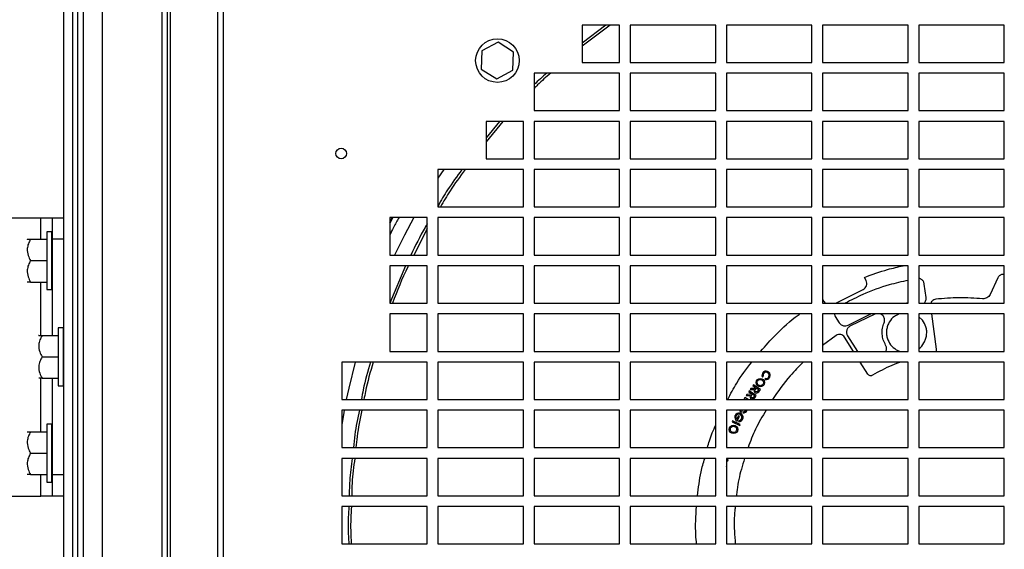
# Model space of a CAD drawing. Units: inches. Extents: x 0.1 to 16.9, y 0.1 to 10.9.
# Drawn here: x 8.2 to 8.8, y 9 to 9.4 of the extents above; entities that cross this region are included whole.
import ezdxf

# ---------------------------------------------------------------- set-up
doc = ezdxf.new("R2010")
doc.units = ezdxf.units.IN
doc.header["$MEASUREMENT"] = 0
doc.layers.add('M-DIM', color=1, linetype='Continuous')
doc.layers.add('M-OBJ', color=3, linetype='Continuous', lineweight=25)
doc.styles.add('SLDTEXTSTYLE0', font='TXT', dxfattribs={"width": 0.605})
doc.dimstyles.new('SLDDIMSTYLE1', dxfattribs={"dimtxt": 0.12, "dimasz": 0.1, "dimexe": 0, "dimexo": 0.0625, "dimgap": 0.03, "dimtad": 0, "dimtih": 1, "dimtoh": 1, "dimdec": 3, "dimlfac": 20, "dimrnd": 1e-09, "dimzin": 4, "dimdsep": 46, "dimtxsty": 'SLDTEXTSTYLE0', "dimsah": 1, "dimcen": 0.09, "dimadec": 0, "dimazin": 1, "dimtfac": 1, "dimtdec": 3, "dimtofl": 0, "dimtmove": 0, "dimatfit": 3, "dimfxl": 1, "dimfrac": 2, "dimtolj": 1, "dimtzin": 12, "dimarcsym": 0})

# ---------------------------------------------------------------- blocks, each defined once
blk = doc.blocks.new('_D_8')
at = {"layer": 'M-DIM', "transparency": 16777216}
for p, q in [((8.71311, 9.6232), (6.9841, 9.6232)), ((7.1091, 9.6232), (7.1091, 8.56854)), ((7.1091, 7.32722), (7.1091, 8.38187)), ((8.20716, 7.32722), (6.9841, 7.32722))]:
    blk.add_line(p, q, dxfattribs=at)
for points in [[(7.1091, 9.6232), (7.0891, 9.5232), (7.1291, 9.5232)], [(7.1091, 7.32722), (7.1291, 7.42722), (7.0891, 7.42722)]]:
    blk.add_solid(points, dxfattribs=at)
at = {"layer": 'M-DIM', "transparency": 16777216, "insert": (6.90235, 8.53656), "char_height": 0.12, "attachment_point": 1, "style": 'SLDTEXTSTYLE0'}
blk.add_mtext('45.920', dxfattribs=at)

msp = doc.modelspace()

# ---------------------------------------------------------------- linework, layer by layer
at = {"layer": 'M-OBJ'}
for p, q in [((8.238599, 9.463115), (8.238599, 8.671208)), ((8.241968, 9.463115), (8.241968, 8.671208)), ((8.28806, 8.671208), (8.28806, 9.461708)), ((8.291235, 8.671208), (8.291235, 9.461708)), ((8.292786, 9.461708), (8.292786, 8.683583)), ((8.320447, 9.461708), (8.320447, 8.683583)), ((8.323735, 9.461708), (8.323735, 8.683583)), ((8.253144, 8.674208), (8.253144, 9.449208)), ((8.230609, 9.018214), (8.230609, 9.431958)), ((8.235907, 8.671208), (8.235907, 9.404958)), ((8.555613, 9.353895), (8.533738, 9.353895)), ((8.533738, 9.353895), (8.533738, 9.33202)), ((8.547504, 9.353895), (8.533738, 9.343335)), ((8.550058, 9.353895), (8.533738, 9.341493)), ((8.555613, 9.33202), (8.555613, 9.353895)), ((8.611863, 9.353895), (8.561863, 9.353895)), ((8.561863, 9.353895), (8.561863, 9.33202)), ((8.611863, 9.33202), (8.611863, 9.353895)), ((8.668113, 9.353895), (8.618113, 9.353895)), ((8.618113, 9.353895), (8.618113, 9.33202)), ((8.668113, 9.33202), (8.668113, 9.353895)), ((8.724363, 9.353895), (8.674363, 9.353895)), ((8.674363, 9.353895), (8.674363, 9.33202)), ((8.724363, 9.33202), (8.724363, 9.353895)), ((8.780613, 9.353895), (8.730613, 9.353895)), ((8.730613, 9.353895), (8.730613, 9.33202)), ((8.780613, 9.33202), (8.780613, 9.353895)), ((8.484565, 9.343811), (8.475131, 9.338804)), ((8.493619, 9.338144), (8.484565, 9.343811)), ((8.475131, 9.338804), (8.47475, 9.328129)), ((8.493238, 9.32747), (8.493619, 9.338144)), ((8.533738, 9.33202), (8.555613, 9.33202)), ((8.561863, 9.33202), (8.611863, 9.33202)), ((8.618113, 9.33202), (8.668113, 9.33202)), ((8.674363, 9.33202), (8.724363, 9.33202)), ((8.730613, 9.33202), (8.780613, 9.33202)), ((8.47475, 9.328129), (8.483804, 9.322463)), ((8.483804, 9.322463), (8.493238, 9.32747)), ((8.555613, 9.32577), (8.505613, 9.32577)), ((8.505613, 9.32577), (8.505613, 9.303895)), ((8.555613, 9.303895), (8.555613, 9.32577)), ((8.611863, 9.32577), (8.561863, 9.32577)), ((8.561863, 9.32577), (8.561863, 9.303895)), ((8.611863, 9.303895), (8.611863, 9.32577)), ((8.668113, 9.32577), (8.618113, 9.32577)), ((8.618113, 9.32577), (8.618113, 9.303895)), ((8.668113, 9.303895), (8.668113, 9.32577)), ((8.724363, 9.32577), (8.674363, 9.32577)), ((8.674363, 9.32577), (8.674363, 9.303895)), ((8.724363, 9.303895), (8.724363, 9.32577)), ((8.780613, 9.32577), (8.730613, 9.32577)), ((8.730613, 9.32577), (8.730613, 9.303895)), ((8.780613, 9.303895), (8.780613, 9.32577)), ((8.505613, 9.303895), (8.555613, 9.303895)), ((8.561863, 9.303895), (8.611863, 9.303895)), ((8.618113, 9.303895), (8.668113, 9.303895)), ((8.674363, 9.303895), (8.724363, 9.303895)), ((8.730613, 9.303895), (8.780613, 9.303895)), ((8.499363, 9.297645), (8.477488, 9.297645)), ((8.477488, 9.297645), (8.477488, 9.27577)), ((8.485446, 9.297645), (8.477488, 9.287955)), ((8.487409, 9.297645), (8.477488, 9.28562)), ((8.499363, 9.27577), (8.499363, 9.297645)), ((8.555613, 9.297645), (8.505613, 9.297645)), ((8.505613, 9.297645), (8.505613, 9.27577)), ((8.555613, 9.27577), (8.555613, 9.297645)), ((8.611863, 9.297645), (8.561863, 9.297645)), ((8.561863, 9.297645), (8.561863, 9.27577)), ((8.611863, 9.27577), (8.611863, 9.297645)), ((8.668113, 9.297645), (8.618113, 9.297645)), ((8.618113, 9.297645), (8.618113, 9.27577)), ((8.668113, 9.27577), (8.668113, 9.297645)), ((8.724363, 9.297645), (8.674363, 9.297645)), ((8.674363, 9.297645), (8.674363, 9.27577)), ((8.724363, 9.27577), (8.724363, 9.297645)), ((8.780613, 9.297645), (8.730613, 9.297645)), ((8.730613, 9.297645), (8.730613, 9.27577)), ((8.780613, 9.27577), (8.780613, 9.297645)), ((8.477488, 9.27577), (8.499363, 9.27577)), ((8.505613, 9.27577), (8.555613, 9.27577)), ((8.561863, 9.27577), (8.611863, 9.27577)), ((8.618113, 9.27577), (8.668113, 9.27577)), ((8.674363, 9.27577), (8.724363, 9.27577)), ((8.730613, 9.27577), (8.780613, 9.27577)), ((8.499363, 9.26952), (8.449363, 9.26952)), ((8.449363, 9.26952), (8.449363, 9.247645)), ((8.452817, 9.26952), (8.449363, 9.264397)), ((8.499363, 9.247645), (8.499363, 9.26952)), ((8.555613, 9.26952), (8.505613, 9.26952)), ((8.505613, 9.26952), (8.505613, 9.247645)), ((8.555613, 9.247645), (8.555613, 9.26952)), ((8.611863, 9.26952), (8.561863, 9.26952)), ((8.561863, 9.26952), (8.561863, 9.247645)), ((8.611863, 9.247645), (8.611863, 9.26952)), ((8.668113, 9.26952), (8.618113, 9.26952)), ((8.618113, 9.26952), (8.618113, 9.247645)), ((8.668113, 9.247645), (8.668113, 9.26952)), ((8.724363, 9.26952), (8.674363, 9.26952)), ((8.674363, 9.26952), (8.674363, 9.247645)), ((8.724363, 9.247645), (8.724363, 9.26952)), ((8.780613, 9.26952), (8.730613, 9.26952)), ((8.730613, 9.26952), (8.730613, 9.247645)), ((8.780613, 9.247645), (8.780613, 9.26952)), ((8.449363, 9.247645), (8.499363, 9.247645)), ((8.505613, 9.247645), (8.555613, 9.247645)), ((8.561863, 9.247645), (8.611863, 9.247645)), ((8.618113, 9.247645), (8.668113, 9.247645)), ((8.674363, 9.247645), (8.724363, 9.247645)), ((8.730613, 9.247645), (8.780613, 9.247645)), ((8.174809, 9.241271), (8.217109, 9.241271)), ((8.217109, 9.241271), (8.223859, 9.241271)), ((8.217109, 9.228771), (8.217109, 9.241271)), ((8.223859, 9.241271), (8.230609, 9.241271)), ((8.223859, 9.228771), (8.223859, 9.241271)), ((8.443113, 9.241395), (8.421238, 9.241395)), ((8.421238, 9.241395), (8.421238, 9.21952)), ((8.421238, 9.238742), (8.422657, 9.241395)), ((8.423049, 9.241395), (8.421238, 9.238003)), ((8.443113, 9.21952), (8.443113, 9.241395)), ((8.499363, 9.241395), (8.449363, 9.241395)), ((8.449363, 9.241395), (8.449363, 9.21952)), ((8.499363, 9.21952), (8.499363, 9.241395)), ((8.555613, 9.241395), (8.505613, 9.241395)), ((8.505613, 9.241395), (8.505613, 9.21952)), ((8.555613, 9.21952), (8.555613, 9.241395)), ((8.611863, 9.241395), (8.561863, 9.241395)), ((8.561863, 9.241395), (8.561863, 9.21952)), ((8.611863, 9.21952), (8.611863, 9.241395)), ((8.668113, 9.241395), (8.618113, 9.241395)), ((8.618113, 9.241395), (8.618113, 9.21952)), ((8.668113, 9.21952), (8.668113, 9.241395)), ((8.724363, 9.241395), (8.674363, 9.241395)), ((8.674363, 9.241395), (8.674363, 9.21952)), ((8.724363, 9.21952), (8.724363, 9.241395)), ((8.780613, 9.241395), (8.730613, 9.241395)), ((8.730613, 9.241395), (8.730613, 9.21952)), ((8.780613, 9.21952), (8.780613, 9.241395)), ((8.223359, 9.233171), (8.220609, 9.233171)), ((8.220609, 9.233171), (8.220609, 9.199371)), ((8.223359, 9.233171), (8.223359, 9.199371)), ((8.443113, 9.234883), (8.435281, 9.21952)), ((8.209176, 9.228771), (8.209109, 9.228704)), ((8.211109, 9.228771), (8.220609, 9.228771)), ((8.230609, 9.228771), (8.223859, 9.228771)), ((8.223859, 9.172521), (8.223859, 9.228771)), ((8.421238, 9.21952), (8.443113, 9.21952)), ((8.449363, 9.21952), (8.499363, 9.21952)), ((8.505613, 9.21952), (8.555613, 9.21952)), ((8.561863, 9.21952), (8.611863, 9.21952)), ((8.618113, 9.21952), (8.668113, 9.21952)), ((8.674363, 9.21952), (8.724363, 9.21952)), ((8.730613, 9.21952), (8.780613, 9.21952)), ((8.211109, 9.216271), (8.220609, 9.216271)), ((8.430431, 9.21327), (8.421169, 9.191452)), ((8.443113, 9.21327), (8.421238, 9.21327)), ((8.421238, 9.21327), (8.421238, 9.191395)), ((8.443113, 9.191395), (8.443113, 9.21327)), ((8.499363, 9.21327), (8.449363, 9.21327)), ((8.449363, 9.21327), (8.449363, 9.191395)), ((8.499363, 9.191395), (8.499363, 9.21327)), ((8.555613, 9.21327), (8.505613, 9.21327)), ((8.505613, 9.21327), (8.505613, 9.191395)), ((8.555613, 9.191395), (8.555613, 9.21327)), ((8.611863, 9.21327), (8.561863, 9.21327)), ((8.561863, 9.21327), (8.561863, 9.191395)), ((8.611863, 9.191395), (8.611863, 9.21327)), ((8.668113, 9.21327), (8.618113, 9.21327)), ((8.618113, 9.21327), (8.618113, 9.191395)), ((8.668113, 9.191395), (8.668113, 9.21327)), ((8.724363, 9.21327), (8.674363, 9.21327)), ((8.674363, 9.21327), (8.674363, 9.191395)), ((8.724363, 9.191395), (8.724363, 9.21327)), ((8.780613, 9.21327), (8.730613, 9.21327)), ((8.730613, 9.21327), (8.730613, 9.191395)), ((8.780613, 9.191395), (8.780613, 9.21327)), ((8.211109, 9.203771), (8.220609, 9.203771)), ((8.217109, 9.172521), (8.217109, 9.203771)), ((8.699751, 9.204633), (8.698829, 9.206482)), ((8.734848, 9.194682), (8.733809, 9.20257)), ((8.776881, 9.206291), (8.772343, 9.19656)), ((8.220609, 9.199371), (8.223359, 9.199371)), ((8.682015, 9.191395), (8.697977, 9.199354)), ((8.421238, 9.191395), (8.443113, 9.191395)), ((8.449363, 9.191395), (8.499363, 9.191395)), ((8.505613, 9.191395), (8.555613, 9.191395)), ((8.561863, 9.191395), (8.611863, 9.191395)), ((8.618113, 9.191395), (8.668113, 9.191395)), ((8.674363, 9.193788), (8.675088, 9.192336)), ((8.674363, 9.191395), (8.724363, 9.191395)), ((8.675088, 9.192336), (8.675816, 9.191395)), ((8.730613, 9.191395), (8.780613, 9.191395)), ((8.443113, 9.185145), (8.421238, 9.185145)), ((8.421238, 9.185145), (8.421238, 9.16327)), ((8.443113, 9.16327), (8.443113, 9.185145)), ((8.499363, 9.185145), (8.449363, 9.185145)), ((8.449363, 9.185145), (8.449363, 9.16327)), ((8.499363, 9.16327), (8.499363, 9.185145)), ((8.555613, 9.185145), (8.505613, 9.185145)), ((8.505613, 9.185145), (8.505613, 9.16327)), ((8.555613, 9.16327), (8.555613, 9.185145)), ((8.611863, 9.185145), (8.561863, 9.185145)), ((8.561863, 9.185145), (8.561863, 9.16327)), ((8.611863, 9.16327), (8.611863, 9.185145)), ((8.668113, 9.185145), (8.618113, 9.185145)), ((8.618113, 9.185145), (8.618113, 9.16327)), ((8.668113, 9.16327), (8.668113, 9.185145)), ((8.724363, 9.185145), (8.674363, 9.185145)), ((8.674363, 9.185145), (8.674363, 9.16327)), ((8.689379, 9.178636), (8.702649, 9.185145)), ((8.705201, 9.185142), (8.690314, 9.177955)), ((8.724363, 9.16327), (8.724363, 9.185145)), ((8.780613, 9.185145), (8.730613, 9.185145)), ((8.730613, 9.185145), (8.730613, 9.16327)), ((8.738105, 9.185145), (8.740828, 9.164463)), ((8.780613, 9.16327), (8.780613, 9.185145)), ((8.681772, 9.18363), (8.684119, 9.179946)), ((8.732808, 9.181504), (8.730613, 9.183459)), ((8.230109, 9.176921), (8.227359, 9.176921)), ((8.227359, 9.176921), (8.227359, 9.143121)), ((8.230109, 9.176921), (8.230109, 9.143121)), ((8.215926, 9.172521), (8.215859, 9.172454)), ((8.217859, 9.172521), (8.227359, 9.172521)), ((8.682318, 9.172559), (8.674363, 9.166777)), ((8.692389, 9.16327), (8.687123, 9.171537)), ((8.688922, 9.172408), (8.694743, 9.16327)), ((8.421238, 9.16327), (8.443113, 9.16327)), ((8.449363, 9.16327), (8.499363, 9.16327)), ((8.505613, 9.16327), (8.555613, 9.16327)), ((8.561863, 9.16327), (8.611863, 9.16327)), ((8.618113, 9.16327), (8.668113, 9.16327)), ((8.674363, 9.16327), (8.724363, 9.16327)), ((8.730613, 9.16327), (8.780613, 9.16327)), ((8.217859, 9.160021), (8.227359, 9.160021)), ((8.443113, 9.15702), (8.393113, 9.15702)), ((8.393113, 9.15702), (8.393113, 9.135145)), ((8.443113, 9.135145), (8.443113, 9.15702)), ((8.499363, 9.15702), (8.449363, 9.15702)), ((8.449363, 9.15702), (8.449363, 9.135145)), ((8.499363, 9.135145), (8.499363, 9.15702)), ((8.555613, 9.15702), (8.505613, 9.15702)), ((8.505613, 9.15702), (8.505613, 9.135145)), ((8.555613, 9.135145), (8.555613, 9.15702)), ((8.611863, 9.15702), (8.561863, 9.15702)), ((8.561863, 9.15702), (8.561863, 9.135145)), ((8.611863, 9.135145), (8.611863, 9.15702)), ((8.668113, 9.15702), (8.618113, 9.15702)), ((8.618113, 9.15702), (8.618113, 9.135145)), ((8.668113, 9.135145), (8.668113, 9.15702)), ((8.724363, 9.15702), (8.674363, 9.15702)), ((8.674363, 9.15702), (8.674363, 9.135145)), ((8.70089, 9.149927), (8.696371, 9.15702)), ((8.724363, 9.135145), (8.724363, 9.15702)), ((8.780613, 9.15702), (8.730613, 9.15702)), ((8.730613, 9.15702), (8.730613, 9.135145)), ((8.780613, 9.135145), (8.780613, 9.15702)), ((8.217109, 9.116271), (8.217109, 9.147521)), ((8.217859, 9.147521), (8.227359, 9.147521)), ((8.223859, 9.091271), (8.223859, 9.147521)), ((8.639123, 9.148197), (8.639588, 9.148751)), ((8.641096, 9.147486), (8.640631, 9.146932)), ((8.227359, 9.143121), (8.230109, 9.143121)), ((8.631458, 9.140249), (8.63111, 9.139712)), ((8.63111, 9.139712), (8.632637, 9.13872)), ((8.635584, 9.137567), (8.631458, 9.140249)), ((8.632435, 9.141671), (8.631987, 9.141032)), ((8.631987, 9.141032), (8.634255, 9.141031)), ((8.632637, 9.13872), (8.632286, 9.138185)), ((8.634653, 9.14167), (8.632435, 9.141671)), ((8.633898, 9.143762), (8.633531, 9.143238)), ((8.633531, 9.143238), (8.635023, 9.142193)), ((8.637929, 9.140938), (8.633898, 9.143762)), ((8.635023, 9.142193), (8.634653, 9.14167)), ((8.635547, 9.141826), (8.634952, 9.140985)), ((8.637038, 9.140781), (8.635547, 9.141826)), ((8.636445, 9.139934), (8.637038, 9.140781)), ((8.636969, 9.139567), (8.637929, 9.140938)), ((8.393113, 9.135145), (8.443113, 9.135145)), ((8.449363, 9.135145), (8.499363, 9.135145)), ((8.505613, 9.135145), (8.555613, 9.135145)), ((8.561863, 9.135145), (8.611863, 9.135145)), ((8.618113, 9.135145), (8.668113, 9.135145)), ((8.62891, 9.136274), (8.628231, 9.135145)), ((8.630788, 9.135145), (8.62891, 9.136274)), ((8.628978, 9.135145), (8.629128, 9.135396)), ((8.629128, 9.135396), (8.629546, 9.135145)), ((8.630068, 9.138108), (8.629643, 9.137454)), ((8.629643, 9.137454), (8.63191, 9.137532)), ((8.632286, 9.138185), (8.630068, 9.138108)), ((8.633173, 9.138371), (8.632608, 9.13751)), ((8.6347, 9.137379), (8.633173, 9.138371)), ((8.634137, 9.136512), (8.6347, 9.137379)), ((8.634674, 9.136164), (8.635584, 9.137567)), ((8.674363, 9.135145), (8.724363, 9.135145)), ((8.730613, 9.135145), (8.780613, 9.135145)), ((8.443113, 9.128895), (8.393113, 9.128895)), ((8.393113, 9.128895), (8.393113, 9.10702)), ((8.443113, 9.10702), (8.443113, 9.128895)), ((8.499363, 9.128895), (8.449363, 9.128895)), ((8.449363, 9.128895), (8.449363, 9.10702)), ((8.499363, 9.10702), (8.499363, 9.128895)), ((8.555613, 9.128895), (8.505613, 9.128895)), ((8.505613, 9.128895), (8.505613, 9.10702)), ((8.555613, 9.10702), (8.555613, 9.128895)), ((8.611863, 9.128895), (8.561863, 9.128895)), ((8.561863, 9.128895), (8.561863, 9.10702)), ((8.611863, 9.10702), (8.611863, 9.128895)), ((8.668113, 9.128895), (8.618113, 9.128895)), ((8.618113, 9.128895), (8.618113, 9.10702)), ((8.62667, 9.128663), (8.626498, 9.128895)), ((8.626795, 9.128895), (8.62667, 9.128663)), ((8.626875, 9.127694), (8.627522, 9.128895)), ((8.628011, 9.12804), (8.627681, 9.127427)), ((8.668113, 9.10702), (8.668113, 9.128895)), ((8.724363, 9.128895), (8.674363, 9.128895)), ((8.674363, 9.128895), (8.674363, 9.10702)), ((8.724363, 9.10702), (8.724363, 9.128895)), ((8.780613, 9.128895), (8.730613, 9.128895)), ((8.730613, 9.128895), (8.730613, 9.10702)), ((8.780613, 9.10702), (8.780613, 9.128895)), ((8.621673, 9.122631), (8.621411, 9.122047)), ((8.621411, 9.122047), (8.6259, 9.12003)), ((8.626162, 9.120613), (8.621673, 9.122631)), ((8.625073, 9.12556), (8.624083, 9.123489)), ((8.624334, 9.122531), (8.62565, 9.125284)), ((8.62565, 9.125284), (8.625073, 9.12556)), ((8.625453, 9.122931), (8.625152, 9.122302)), ((8.209176, 9.116271), (8.209109, 9.116204)), ((8.211109, 9.116271), (8.220609, 9.116271)), ((8.223359, 9.120671), (8.220609, 9.120671)), ((8.220609, 9.120671), (8.220609, 9.086871)), ((8.223359, 9.120671), (8.223359, 9.086871)), ((8.6259, 9.12003), (8.626162, 9.120613)), ((8.393113, 9.10702), (8.443113, 9.10702)), ((8.449363, 9.10702), (8.499363, 9.10702)), ((8.505613, 9.10702), (8.555613, 9.10702)), ((8.561863, 9.10702), (8.611863, 9.10702)), ((8.618113, 9.10702), (8.668113, 9.10702)), ((8.674363, 9.10702), (8.724363, 9.10702)), ((8.730613, 9.10702), (8.780613, 9.10702)), ((8.211109, 9.103771), (8.220609, 9.103771)), ((8.443113, 9.10077), (8.393113, 9.10077)), ((8.393113, 9.10077), (8.393113, 9.078895)), ((8.443113, 9.078895), (8.443113, 9.10077)), ((8.499363, 9.10077), (8.449363, 9.10077)), ((8.449363, 9.10077), (8.449363, 9.078895)), ((8.499363, 9.078895), (8.499363, 9.10077)), ((8.555613, 9.10077), (8.505613, 9.10077)), ((8.505613, 9.10077), (8.505613, 9.078895)), ((8.555613, 9.078895), (8.555613, 9.10077)), ((8.611863, 9.10077), (8.561863, 9.10077)), ((8.561863, 9.10077), (8.561863, 9.078895)), ((8.611863, 9.078895), (8.611863, 9.10077)), ((8.668113, 9.10077), (8.618113, 9.10077)), ((8.618113, 9.10077), (8.618113, 9.078895)), ((8.619019, 9.099875), (8.618113, 9.10051)), ((8.618113, 9.099147), (8.61887, 9.099253)), ((8.61887, 9.099253), (8.619019, 9.099875)), ((8.668113, 9.078895), (8.668113, 9.10077)), ((8.724363, 9.10077), (8.674363, 9.10077)), ((8.674363, 9.10077), (8.674363, 9.078895)), ((8.724363, 9.078895), (8.724363, 9.10077)), ((8.780613, 9.10077), (8.730613, 9.10077)), ((8.730613, 9.10077), (8.730613, 9.078895)), ((8.780613, 9.078895), (8.780613, 9.10077)), ((8.618258, 9.096561), (8.618113, 9.09659)), ((8.618113, 9.095938), (8.618132, 9.095934)), ((8.618132, 9.095934), (8.618258, 9.096561)), ((8.211109, 9.091271), (8.220609, 9.091271)), ((8.217109, 9.078771), (8.217109, 9.091271)), ((8.220609, 9.086871), (8.223359, 9.086871)), ((8.223859, 9.091271), (8.230609, 9.091271)), ((8.223859, 9.078771), (8.223859, 9.091271)), ((8.174809, 9.078771), (8.217109, 9.078771)), ((8.223859, 9.078771), (8.217109, 9.078771)), ((8.230609, 9.078771), (8.223859, 9.078771)), ((8.393113, 9.078895), (8.443113, 9.078895)), ((8.449363, 9.078895), (8.499363, 9.078895)), ((8.505613, 9.078895), (8.555613, 9.078895)), ((8.561863, 9.078895), (8.611863, 9.078895)), ((8.618113, 9.078895), (8.668113, 9.078895)), ((8.674363, 9.078895), (8.724363, 9.078895)), ((8.730613, 9.078895), (8.780613, 9.078895)), ((8.443113, 9.072645), (8.393113, 9.072645)), ((8.393113, 9.072645), (8.393113, 9.05077)), ((8.443113, 9.05077), (8.443113, 9.072645)), ((8.499363, 9.072645), (8.449363, 9.072645)), ((8.449363, 9.072645), (8.449363, 9.05077)), ((8.499363, 9.05077), (8.499363, 9.072645)), ((8.555613, 9.072645), (8.505613, 9.072645)), ((8.505613, 9.072645), (8.505613, 9.05077)), ((8.555613, 9.05077), (8.555613, 9.072645)), ((8.611863, 9.072645), (8.561863, 9.072645)), ((8.561863, 9.072645), (8.561863, 9.05077)), ((8.611863, 9.05077), (8.611863, 9.072645)), ((8.668113, 9.072645), (8.618113, 9.072645)), ((8.618113, 9.072645), (8.618113, 9.05077)), ((8.668113, 9.05077), (8.668113, 9.072645)), ((8.724363, 9.072645), (8.674363, 9.072645)), ((8.674363, 9.072645), (8.674363, 9.05077)), ((8.724363, 9.05077), (8.724363, 9.072645)), ((8.780613, 9.072645), (8.730613, 9.072645)), ((8.730613, 9.072645), (8.730613, 9.05077)), ((8.780613, 9.05077), (8.780613, 9.072645)), ((8.393113, 9.05077), (8.443113, 9.05077)), ((8.449363, 9.05077), (8.499363, 9.05077)), ((8.505613, 9.05077), (8.555613, 9.05077)), ((8.561863, 9.05077), (8.611863, 9.05077)), ((8.618113, 9.05077), (8.668113, 9.05077)), ((8.674363, 9.05077), (8.724363, 9.05077)), ((8.730613, 9.05077), (8.780613, 9.05077))]:
    msp.add_line(p, q, dxfattribs=at)
at = {"layer": 'M-OBJ', "flags": 128}
for points in [[(8.435326, 9.241395), (8.429809, 9.231187), (8.424001, 9.21952)], [(8.400948, 9.15702), (8.39719, 9.141735), (8.395782, 9.135145)], [(8.394563, 9.128895), (8.394059, 9.126133), (8.393113, 9.120578)], [(8.625778, 9.128895), (8.62613, 9.128311), (8.626875, 9.127694)]]:
    msp.add_lwpolyline(points, dxfattribs=at)
at = {"layer": 'M-OBJ'}
for centre, radius in [((8.484185, 9.333137), 0.01275), ((8.392786, 9.278858), 0.003125), ((8.63792, 9.14504), 0.002461), ((8.622215, 9.117672), 0.002461)]:
    msp.add_circle(centre, radius, dxfattribs=at)
for centre, radius, start, end in [((8.223359, 9.231271), 0.0005, 360, 90), ((8.223359, 9.201271), 0.0005, 270, 0), ((8.230109, 9.175021), 0.0005, 360, 90), ((8.641327, 9.149292), 0.002461, 253.578178, 206.421822), ((8.641327, 9.149292), 0.001821, 262.720443, 197.279557), ((8.230109, 9.145021), 0.0005, 270, 0), ((8.635697, 9.140458), 0.001552, 158.344026, 325), ((8.633372, 9.13701), 0.001552, 160.344026, 327), ((8.625396, 9.124751), 0.002461, 264.319057, 244.442183), ((8.628042, 9.129861), 0.002461, 261.573057, 336.906181), ((8.628042, 9.129861), 0.001821, 269.048416, 327.991086), ((8.625396, 9.124751), 0.001821, 271.794416, 223.872191), ((8.223359, 9.118771), 0.0005, 360, 90), ((8.223359, 9.088771), 0.0005, 270, 0)]:
    msp.add_arc(centre, radius, start, end, dxfattribs=at)
for points, knots in [([(8.513102, 9.32577), (8.510566, 9.323658), (8.507979, 9.321502), (8.505659, 9.319071), (8.505613, 9.319023)], [0, 0, 0, 0, 0.9803068, 1, 1, 1, 1]), ([(8.515318, 9.32577), (8.512687, 9.323563), (8.509308, 9.320727), (8.506283, 9.317525), (8.505613, 9.316816)], [0, 0, 0, 0, 0.7786956, 1, 1, 1, 1]), ([(8.463446, 9.26952), (8.460553, 9.265589), (8.45549, 9.258712), (8.451201, 9.251329), (8.449363, 9.248167)], [0, 0, 0, 0, 0.57156707, 1, 1, 1, 1]), ([(8.465274, 9.26952), (8.462259, 9.265441), (8.457053, 9.258397), (8.452646, 9.250831), (8.450791, 9.247645)], [0, 0, 0, 0, 0.5790834, 1, 1, 1, 1]), ([(8.426641, 9.241395), (8.425493, 9.2395), (8.423501, 9.23621), (8.421912, 9.232709), (8.421238, 9.231225)], [0, 0, 0, 0, 0.5761256, 1, 1, 1, 1]), ([(8.443113, 9.237782), (8.442677, 9.237064), (8.439112, 9.231197), (8.436182, 9.224978), (8.43361, 9.21952)], [0, 0, 0, 0, 0.12237225, 1, 1, 1, 1]), ([(8.211109, 9.228771), (8.210657, 9.227914), (8.209736, 9.226173), (8.208968, 9.22294), (8.209431, 9.219473), (8.210594, 9.217254), (8.211109, 9.216271)], [0, 0, 0, 0, 0.2164582, 0.4403173, 0.7519054, 1, 1, 1, 1]), ([(8.209178, 9.228771), (8.209339, 9.228771), (8.209589, 9.228771), (8.21071, 9.228771), (8.211109, 9.228771)], [0, 0, 0, 0, 0.6434649, 1, 1, 1, 1]), ([(8.211109, 9.216271), (8.210657, 9.215414), (8.209736, 9.213673), (8.208968, 9.21044), (8.209431, 9.206973), (8.210594, 9.204754), (8.211109, 9.203771)], [0, 0, 0, 0, 0.2164582, 0.4403173, 0.7519054, 1, 1, 1, 1]), ([(8.432094, 9.21327), (8.431998, 9.213081), (8.42839, 9.206022), (8.42554, 9.198609), (8.422767, 9.191395)], [0, 0, 0, 0, 0.0268093, 1, 1, 1, 1]), ([(8.698829, 9.206482), (8.703309, 9.208146), (8.710716, 9.210897), (8.718425, 9.212598), (8.721471, 9.21327)], [0, 0, 0, 0, 0.6049206, 1, 1, 1, 1]), ([(8.780613, 9.208147), (8.780229, 9.208209), (8.779567, 9.208315), (8.778651, 9.208033), (8.777922, 9.207619), (8.777295, 9.207035), (8.777018, 9.206538), (8.776881, 9.206291)], [0, 0, 0, 0, 0.2554269, 0.4394833, 0.6237271, 0.8123152, 1, 1, 1, 1]), ([(8.211109, 9.203771), (8.210708, 9.203771), (8.209619, 9.203771), (8.209374, 9.203771), (8.209218, 9.203771)], [0, 0, 0, 0, 0.3678921, 1, 1, 1, 1]), ([(8.724363, 9.20476), (8.720645, 9.203931), (8.711584, 9.201912), (8.699232, 9.197417), (8.691003, 9.193146), (8.687632, 9.191395)], [0, 0, 0, 0, 0.2912705, 0.7096341, 1, 1, 1, 1]), ([(8.697977, 9.199354), (8.698414, 9.199638), (8.699287, 9.200205), (8.700047, 9.201601), (8.700282, 9.203171), (8.699928, 9.204146), (8.699751, 9.204633)], [0, 0, 0, 0, 0.2508166, 0.50099, 0.7505811, 1, 1, 1, 1]), ([(8.733809, 9.20257), (8.733759, 9.202831), (8.73366, 9.203355), (8.733311, 9.20408), (8.732839, 9.204725), (8.732241, 9.205261), (8.731548, 9.205656), (8.730991, 9.205874), (8.73067, 9.205909), (8.730613, 9.205915)], [0, 0, 0, 0, 0.1608074, 0.3219841, 0.482578, 0.6436077, 0.8043997, 0.9653033, 1, 1, 1, 1]), ([(8.772343, 9.19656), (8.772098, 9.196141), (8.771626, 9.195337), (8.770509, 9.194505), (8.769248, 9.194004), (8.768351, 9.194008), (8.7679, 9.194011)], [0, 0, 0, 0, 0.2650541, 0.5096397, 0.7531991, 1, 1, 1, 1]), ([(8.722629, 9.191395), (8.723149, 9.191531), (8.723731, 9.191682), (8.724302, 9.191556), (8.724363, 9.191542)], [0, 0, 0, 0, 0.8923335, 1, 1, 1, 1]), ([(8.733695, 9.191395), (8.733834, 9.191528), (8.73422, 9.191893), (8.734625, 9.192676), (8.734906, 9.193662), (8.734867, 9.194342), (8.734848, 9.194682)], [0, 0, 0, 0, 0.1590139, 0.438907, 0.7192001, 1, 1, 1, 1]), ([(8.740509, 9.193719), (8.740095, 9.193626), (8.739293, 9.193448), (8.738425, 9.192744), (8.737891, 9.192042), (8.737733, 9.191588), (8.737666, 9.191395)], [0, 0, 0, 0, 0.3247916, 0.6289855, 0.8429266, 1, 1, 1, 1]), ([(8.638112, 9.16327), (8.641006, 9.166542), (8.647761, 9.17418), (8.655658, 9.18138), (8.660792, 9.184916), (8.661125, 9.185145)], [0, 0, 0, 0, 0.4120878, 0.9619232, 1, 1, 1, 1]), ([(8.681205, 9.185145), (8.681206, 9.185134), (8.681222, 9.184857), (8.681392, 9.184328), (8.681646, 9.183863), (8.681772, 9.18363)], [0, 0, 0, 0, 0.0215022, 0.5109767, 1, 1, 1, 1]), ([(8.71031, 9.179953), (8.710431, 9.180323), (8.710675, 9.181063), (8.71061, 9.182245), (8.71023, 9.183356), (8.709531, 9.184292), (8.708774, 9.184916), (8.70823, 9.18509), (8.708056, 9.185145)], [0, 0, 0, 0, 0.183142, 0.3659621, 0.5485941, 0.7311357, 0.9136567, 1, 1, 1, 1]), ([(8.719218, 9.185145), (8.718204, 9.18472), (8.715821, 9.18372), (8.71359, 9.181025), (8.712272, 9.178248), (8.711709, 9.175882), (8.711649, 9.173463), (8.712154, 9.170394), (8.713349, 9.168439), (8.714126, 9.167168)], [0, 0, 0, 0, 0.150633, 0.3540198, 0.4635064, 0.5753165, 0.6871266, 0.7966133, 1, 1, 1, 1]), ([(8.684119, 9.179946), (8.684435, 9.179555), (8.685064, 9.178772), (8.686469, 9.178158), (8.687997, 9.178043), (8.688918, 9.178439), (8.689379, 9.178636)], [0, 0, 0, 0, 0.2504691, 0.5003429, 0.7501073, 1, 1, 1, 1]), ([(8.711221, 9.166941), (8.71071, 9.167932), (8.709672, 9.169944), (8.709076, 9.173328), (8.709195, 9.176763), (8.709942, 9.178899), (8.71031, 9.179953)], [0, 0, 0, 0, 0.2464657, 0.5, 0.7535343, 1, 1, 1, 1]), ([(8.730613, 9.164984), (8.73062, 9.164988), (8.731942, 9.165651), (8.733318, 9.167689), (8.734667, 9.170416), (8.735224, 9.172793), (8.735285, 9.175208), (8.73478, 9.178279), (8.733585, 9.180233), (8.732808, 9.181504)], [0, 0, 0, 0, 0.0012755, 0.2404269, 0.3691663, 0.5006377, 0.6321092, 0.7608486, 1, 1, 1, 1]), ([(8.690314, 9.177955), (8.690089, 9.177811), (8.689638, 9.177523), (8.689094, 9.176928), (8.68867, 9.176246), (8.688399, 9.175489), (8.688279, 9.174694), (8.688331, 9.173892), (8.688529, 9.173109), (8.688791, 9.172642), (8.688922, 9.172408)], [0, 0, 0, 0, 0.12488, 0.2500459, 0.3747497, 0.4997881, 0.6246426, 0.74958, 0.8748117, 1, 1, 1, 1]), ([(8.217859, 9.172521), (8.217407, 9.171664), (8.216486, 9.169923), (8.215718, 9.16669), (8.216181, 9.163223), (8.217344, 9.161004), (8.217859, 9.160021)], [0, 0, 0, 0, 0.2164582, 0.4403173, 0.7519054, 1, 1, 1, 1]), ([(8.215928, 9.172521), (8.216089, 9.172521), (8.216339, 9.172521), (8.21746, 9.172521), (8.217859, 9.172521)], [0, 0, 0, 0, 0.6434649, 1, 1, 1, 1]), ([(8.687123, 9.171537), (8.686833, 9.171894), (8.686253, 9.172606), (8.684952, 9.173136), (8.683548, 9.173182), (8.682729, 9.172767), (8.682318, 9.172559)], [0, 0, 0, 0, 0.25036443, 0.50006515, 0.74974153, 1, 1, 1, 1]), ([(8.711411, 9.16327), (8.711485, 9.16343), (8.711675, 9.163839), (8.7118, 9.164564), (8.711785, 9.165391), (8.711607, 9.166207), (8.711349, 9.166696), (8.711221, 9.166941)], [0, 0, 0, 0, 0.1374954, 0.3530197, 0.5685124, 0.7843696, 1, 1, 1, 1]), ([(8.714126, 9.167168), (8.715147, 9.166073), (8.716692, 9.164414), (8.718769, 9.16356), (8.719474, 9.16327)], [0, 0, 0, 0, 0.66045973, 1, 1, 1, 1]), ([(8.740828, 9.164463), (8.740841, 9.164206), (8.740862, 9.16378), (8.740653, 9.163415), (8.740571, 9.16327)], [0, 0, 0, 0, 0.6055928, 1, 1, 1, 1]), ([(8.217859, 9.160021), (8.217407, 9.159164), (8.216486, 9.157423), (8.215718, 9.15419), (8.216181, 9.150723), (8.217344, 9.148504), (8.217859, 9.147521)], [0, 0, 0, 0, 0.2164582, 0.4403173, 0.7519054, 1, 1, 1, 1]), ([(8.409962, 9.15702), (8.408382, 9.151647), (8.406259, 9.144432), (8.404946, 9.137034), (8.40461, 9.135145)], [0, 0, 0, 0, 0.744736, 1, 1, 1, 1]), ([(8.411497, 9.15702), (8.40982, 9.151325), (8.407694, 9.144107), (8.406385, 9.136706), (8.406109, 9.135145)], [0, 0, 0, 0, 0.7890763, 1, 1, 1, 1]), ([(8.618839, 9.135145), (8.620527, 9.138399), (8.624535, 9.146128), (8.629858, 9.153026), (8.63294, 9.15702)], [0, 0, 0, 0, 0.4209793, 1, 1, 1, 1]), ([(8.663071, 9.15702), (8.660458, 9.154404), (8.653746, 9.147683), (8.648283, 9.139899), (8.644947, 9.135145)], [0, 0, 0, 0, 0.3892404, 1, 1, 1, 1]), ([(8.720162, 9.15702), (8.71838, 9.15641), (8.712586, 9.154426), (8.70725, 9.151393), (8.703556, 9.149293)], [0, 0, 0, 0, 0.3075609, 1, 1, 1, 1]), ([(8.217859, 9.147521), (8.217458, 9.147521), (8.216369, 9.147521), (8.216124, 9.147521), (8.215968, 9.147521)], [0, 0, 0, 0, 0.36789205, 1, 1, 1, 1]), ([(8.703556, 9.149293), (8.703324, 9.149188), (8.70286, 9.148978), (8.702084, 9.149027), (8.701369, 9.149333), (8.70105, 9.149729), (8.70089, 9.149927)], [0, 0, 0, 0, 0.24973183, 0.5000193, 0.75027927, 1, 1, 1, 1]), ([(8.40344, 9.128895), (8.402429, 9.124144), (8.400889, 9.116907), (8.400171, 9.109548), (8.399925, 9.10702)], [0, 0, 0, 0, 0.65658956, 1, 1, 1, 1]), ([(8.404953, 9.128895), (8.403862, 9.12377), (8.402322, 9.116531), (8.401612, 9.10917), (8.401405, 9.10702)], [0, 0, 0, 0, 0.7079847, 1, 1, 1, 1]), ([(8.641293, 9.128895), (8.639138, 9.125276), (8.634978, 9.11829), (8.632105, 9.110685), (8.630721, 9.10702)], [0, 0, 0, 0, 0.5181268, 1, 1, 1, 1]), ([(8.211109, 9.116271), (8.210657, 9.115414), (8.209736, 9.113673), (8.208968, 9.11044), (8.209431, 9.106973), (8.210594, 9.104754), (8.211109, 9.103771)], [0, 0, 0, 0, 0.2164582, 0.4403173, 0.7519054, 1, 1, 1, 1]), ([(8.209178, 9.116271), (8.209339, 9.116271), (8.209589, 9.116271), (8.21071, 9.116271), (8.211109, 9.116271)], [0, 0, 0, 0, 0.6434649, 1, 1, 1, 1]), ([(8.607054, 9.10702), (8.607392, 9.108372), (8.608536, 9.112951), (8.610488, 9.117259), (8.611863, 9.120295)], [0, 0, 0, 0, 0.2952754, 1, 1, 1, 1]), ([(8.211109, 9.103771), (8.210657, 9.102914), (8.209736, 9.101173), (8.208968, 9.09794), (8.209431, 9.094473), (8.210594, 9.092254), (8.211109, 9.091271)], [0, 0, 0, 0, 0.2164582, 0.4403173, 0.7519054, 1, 1, 1, 1]), ([(8.399234, 9.10077), (8.398648, 9.096395), (8.397676, 9.089132), (8.397539, 9.081808), (8.397485, 9.078895)], [0, 0, 0, 0, 0.6023521, 1, 1, 1, 1]), ([(8.400733, 9.10077), (8.400092, 9.095966), (8.399123, 9.0887), (8.398998, 9.081376), (8.398956, 9.078895)], [0, 0, 0, 0, 0.6612431, 1, 1, 1, 1]), ([(8.601257, 9.078895), (8.601751, 9.083613), (8.602526, 9.091027), (8.604614, 9.098172), (8.605374, 9.10077)], [0, 0, 0, 0, 0.636295, 1, 1, 1, 1]), ([(8.628744, 9.10077), (8.628077, 9.098669), (8.626166, 9.092643), (8.62461, 9.085292), (8.62407, 9.080045), (8.623952, 9.078895)], [0, 0, 0, 0, 0.29475817, 0.84544876, 1, 1, 1, 1]), ([(8.211109, 9.091271), (8.210708, 9.091271), (8.209619, 9.091271), (8.209374, 9.091271), (8.209218, 9.091271)], [0, 0, 0, 0, 0.3678921, 1, 1, 1, 1]), ([(8.397274, 9.072645), (8.397037, 9.068427), (8.396627, 9.061133), (8.397066, 9.053844), (8.397251, 9.05077)], [0, 0, 0, 0, 0.5783569, 1, 1, 1, 1]), ([(8.398768, 9.072645), (8.398508, 9.067939), (8.398105, 9.060643), (8.398558, 9.053356), (8.398719, 9.05077)], [0, 0, 0, 0, 0.6452036, 1, 1, 1, 1]), ([(8.600625, 9.05077), (8.600463, 9.052532), (8.599794, 9.059805), (8.600244, 9.06711), (8.600585, 9.072645)], [0, 0, 0, 0, 0.24220102, 1, 1, 1, 1]), ([(8.62326, 9.072645), (8.623168, 9.071864), (8.622615, 9.067125), (8.622559, 9.059788), (8.623087, 9.053294), (8.623293, 9.05077)], [0, 0, 0, 0, 0.1077275, 0.6532557, 1, 1, 1, 1])]:
    msp.add_open_spline(points, degree=3, knots=knots, dxfattribs=at)
for points in [[(8.7679, 9.194011), (8.763331, 9.194316), (8.754193, 9.194926), (8.74507, 9.194121), (8.740509, 9.193719)], [(8.637151, 9.14339), (8.636946, 9.143515), (8.636538, 9.143766), (8.636166, 9.144404), (8.636053, 9.145121), (8.636227, 9.14583), (8.636658, 9.146418), (8.63728, 9.146792), (8.638007, 9.146918), (8.638462, 9.146766), (8.63869, 9.14669)], [(8.63869, 9.14669), (8.638894, 9.146565), (8.639303, 9.146314), (8.639674, 9.145676), (8.639787, 9.144959), (8.639614, 9.14425), (8.639182, 9.143662), (8.638561, 9.143287), (8.637833, 9.143162), (8.637378, 9.143314), (8.637151, 9.14339)], [(8.636445, 9.139934), (8.636365, 9.139844), (8.636205, 9.139664), (8.635858, 9.139536), (8.635494, 9.139544), (8.635159, 9.139692), (8.634906, 9.139957), (8.634776, 9.140297), (8.634779, 9.140668), (8.634894, 9.140879), (8.634952, 9.140985)], [(8.634137, 9.136512), (8.63406, 9.13642), (8.633907, 9.136234), (8.633564, 9.136094), (8.6332, 9.136089), (8.63286, 9.136225), (8.632598, 9.136481), (8.632456, 9.136817), (8.632446, 9.137187), (8.632554, 9.137402), (8.632608, 9.13751)], [(8.621445, 9.116021), (8.621241, 9.116147), (8.620832, 9.116398), (8.62046, 9.117036), (8.620348, 9.117752), (8.620521, 9.118461), (8.620953, 9.11905), (8.621574, 9.119424), (8.622301, 9.11955), (8.622757, 9.119398), (8.622984, 9.119322)], [(8.622984, 9.119322), (8.623189, 9.119196), (8.623597, 9.118945), (8.623969, 9.118308), (8.624081, 9.117591), (8.623908, 9.116882), (8.623476, 9.116293), (8.622855, 9.115919), (8.622128, 9.115794), (8.621673, 9.115945), (8.621445, 9.116021)]]:
    msp.add_open_spline(points, degree=3, dxfattribs=at)

# ---------------------------------------------------------------- dimensions: what is measured, and where the dimension line sits
at = {"layer": 'M-DIM'}
dim = msp.add_linear_dim(base=(7.109098, 7.327218), p1=(8.743109, 9.623198), p2=(8.237156, 7.327218), angle=90, dimstyle='SLDDIMSTYLE1', dxfattribs=at)
dim.commit()
dim.dimension.update_dxf_attribs({"geometry": '_D_8', "text_midpoint": (7.109098, 8.475208), "dimtype": 160})

doc.saveas('drawing.dxf')
